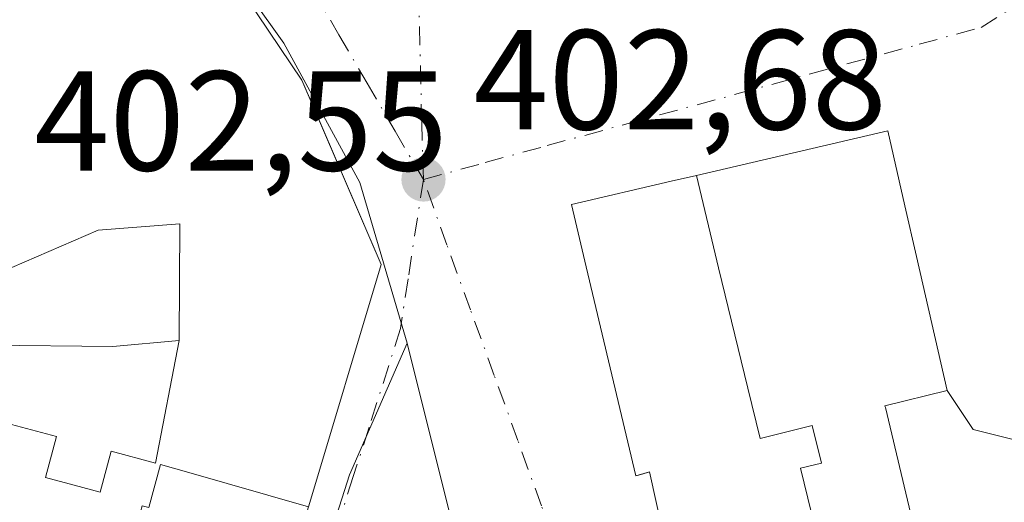
# Model space of a CAD drawing. Units: metres. Extents: x 638472 to 641939, y 4713620 to 4716002.
# Drawn here: x 641029 to 641098, y 4715230 to 4715264 of the extents above; entities that cross this region are included whole.
import ezdxf

# ---------------------------------------------------------------- set-up
doc = ezdxf.new("R2010")
doc.units = ezdxf.units.M
doc.header["$MEASUREMENT"] = 0
doc.linetypes.add('DGN Style 4', pattern=[2.6384748266838614, 1.318413404963828, -0.6592067024819142, 0.001648016756204785, -0.6592067024819142])
for name, color, linetype, lineweight in [('Edificación Cxs', 1, 'Continuous', 13), ('Núcleo urbano CxS', 7, 'Continuous', 0), ('Pastizal CxS', 92, 'Continuous', 0), ('Punto de cota en terreno', 7, 'Continuous', 0), ('Rótulo de punto de cota en terreno', 7, 'Continuous', 0), ('Vía urbana Cxs', 4, 'Continuous', 0), ('Vía urbana eje', 4, 'DGN Style 4', 0)]:
    doc.layers.add(name, color=color, linetype=linetype, lineweight=lineweight)
doc.styles.add('Style-Arial', font='txt')

# ---------------------------------------------------------------- blocks, each defined once
blk = doc.blocks.new('5PATER')
at = {"layer": 'Pastizal CxS', "linetype": 'Continuous', "lineweight": 0}
h = blk.add_hatch(color=51, dxfattribs=at)
edge = h.paths.add_edge_path()
edge.add_ellipse((0, 0), major_axis=(-0.1095731443231308, -0.1110710700762829), ratio=0.9994222409660322, start_angle=0, end_angle=360)
blk = doc.blocks.new('*U38')
at = {"layer": 'Vía urbana Cxs', "color": 4, "linetype": 'Continuous', "lineweight": 0}
for points in [[(641099.4562999997, 4715234.640000001, 403.6107999999949), (641096.0697, 4715235.4867, 404.3815999999933), (641094.2401000002, 4715238.2501, 405.440499999997), (641092.0767000001, 4715247.6939, 406.0342999999993), (641091.2603000002, 4715251.2575, 407.5819000000047), (641090.0500999996, 4715256.540100001, 405.6698000000033), (641076.5450999998, 4715253.404300001, 409.9088000000047), (641074.7747, 4715252.9933, 410.2467000000034), (641067.7401000002, 4715251.360099999, 406.6319999999978), (641068.7807, 4715246.973099999, 409.9470000000001), (641072.2801000001, 4715232.220100001, 413.1753999999929), (641073.2301000003, 4715232.5101, 414.6153000000049), (641075.7566999998, 4715221.1259, 414.4548000000068)], [(641049.2171, 4715230.1239, 412.6515000000072), (641054.3201000001, 4715247.130100001, 409.3325000000041), (641049.8776000004, 4715257.4615, 408.3306000000011), (641048.7301000003, 4715260.130100001, 408.2569999999978), (641044.0264999997, 4715267.122300001, 408.1157999999996), (641043.5100999996, 4715267.890100001, 408.0920000000042), (641034.6514999997, 4715274.435699999, 407.5684000000037), (641034.2801000001, 4715274.710100001, 407.4719000000041), (641031.9435000002, 4715275.602700001, 407.5561000000016), (641024.5273000002, 4715278.435699999, 407.3415999999997)]]:
    blk.add_polyline3d(points, dxfattribs=at)

msp = doc.modelspace()

# ---------------------------------------------------------------- linework, layer by layer
at = {"layer": 'Edificación Cxs', "color": 1, "linetype": 'Continuous', "lineweight": 13, "flags": 128}
for points, elevation in [([(641024.5274, 4715278.436000001), (641034.2801000001, 4715274.710100001), (641034.6514999997, 4715274.435699999), (641043.5100999996, 4715267.890100001), (641044.0264999997, 4715267.122300001), (641048.7301000003, 4715260.130100001), (641054.3201000001, 4715247.130100001), (641049.2171, 4715230.1239), (641049.1947999997, 4715230.048400001), (641040.5839999998, 4715232.521000001), (641038.7539999997, 4715233.017999999), (641037.9330000002, 4715229.995999999), (641037.448, 4715230.117000001), (641036.6459999997, 4715227.162000001), (641038.5779999997, 4715226.613), (641047.3903999999, 4715224.035599999), (641045.6601, 4715218.270099999), (641045.2887000004, 4715217.056500001), (641041.6401000004, 4715205.130100001), (641041.3223000001, 4715204.0033), (641040.0963000003, 4715199.655900001), (641037.4050000003, 4715190.112000001), (641026.2570000002, 4715193.720000001)], 416.8641999999957), ([(641075.7566999998, 4715221.1259), (641073.2301000003, 4715232.5101), (641072.7252000002, 4715232.356000001), (641072.2801000001, 4715232.220100001), (641068.7807, 4715246.973099999), (641067.7401000002, 4715251.360099999), (641074.7747, 4715252.9933), (641076.5449999999, 4715253.4046), (641078.1140000002, 4715246.882999999), (641080.1840000004, 4715238.402000001), (641081.0470000004, 4715234.867000001), (641084.7070000004, 4715235.788000001), (641085.3650000002, 4715233.128000001), (641083.8880000003, 4715232.763), (641084.6710000001, 4715229.597999999)], 418.4342000000031), ([(641025.3899999997, 4715236.601199999), (641031.4179999996, 4715235.007999999), (641030.6320000002, 4715232.113), (641032.6500000004, 4715231.564999999), (641034.4919999996, 4715231.064999999), (641035.2779999999, 4715233.960000001), (641038.3880000003, 4715233.117000001), (641040.0772000002, 4715241.773), (641040.108, 4715249.997), (641034.3530000001, 4715249.539000001), (641027.3722000001, 4715246.537799999)], 416.8641999999957)]:
    msp.add_lwpolyline(points, dxfattribs=dict(at, elevation=elevation))
for points, elevation in [([(641093.9797999999, 4715219.823899999), (641087.6370000001, 4715224.287000001), (641085.2750000004, 4715223.626), (641083.8480000002, 4715229.393999999), (641084.6710000001, 4715229.597999999), (641083.8880000003, 4715232.763), (641085.3650000002, 4715233.128000001), (641084.7070000004, 4715235.788000001), (641081.0470000004, 4715234.867000001), (641080.1840000004, 4715238.402000001), (641078.1140000002, 4715246.882999999), (641076.5449999999, 4715253.4046), (641090.0500999996, 4715256.540100001), (641091.2603000002, 4715251.2575), (641092.0767000001, 4715247.6939), (641094.2401000002, 4715238.2501), (641089.8501000004, 4715237.170100001), (641089.8699000003, 4715237.086300001), (641089.8790999996, 4715237.0483)], 418.4342000000032), ([(641040.0772000002, 4715241.773), (641035.3849999999, 4715241.356000001), (641026.5996000003, 4715241.4495), (641026.6136999996, 4715241.5043), (641027.8101000005, 4715246.300100001), (641027.5617000004, 4715246.4351), (641027.3722000001, 4715246.537799999), (641034.3530000001, 4715249.539000001), (641040.108, 4715249.997)], 412.2522000000027), ([(641025.3899999997, 4715236.601199999), (641026.5996000003, 4715241.4495), (641035.3849999999, 4715241.356000001), (641040.0772000002, 4715241.773), (641038.3880000003, 4715233.117000001), (641035.2779999999, 4715233.960000001), (641034.4919999996, 4715231.064999999), (641032.6500000004, 4715231.564999999), (641030.6320000002, 4715232.113), (641031.4179999996, 4715235.007999999)], 415.453800000003), ([(641049.1947999997, 4715230.048400001), (641047.4062999999, 4715224.089400001), (641047.4020999996, 4715224.075300001), (641047.3903999999, 4715224.035599999), (641038.5779999997, 4715226.613), (641036.6459999997, 4715227.162000001), (641037.448, 4715230.117000001), (641037.9330000002, 4715229.995999999), (641038.7539999997, 4715233.017999999), (641040.5839999998, 4715232.521000001)], 416.8641999999964)]:
    msp.add_lwpolyline(points, close=True, dxfattribs=dict(at, elevation=elevation))
at = {"layer": 'Edificación Cxs', "color": 1, "linetype": 'Continuous', "lineweight": 13}
for points in [[(641024.5273000002, 4715278.435699999, 407.3415999999997), (641034.2801000001, 4715274.710100001, 407.4719000000041), (641034.6514999997, 4715274.435699999, 407.5684000000037), (641043.5100999996, 4715267.890100001, 408.0920000000042), (641044.0264999997, 4715267.122300001, 408.1157999999996), (641048.7301000003, 4715260.130100001, 408.2569999999978), (641054.3201000001, 4715247.130100001, 409.3325000000041), (641049.2171, 4715230.1239, 412.6515000000072), (641049.1945000002, 4715230.0485, 412.6894999999931), (641047.4062999999, 4715224.089400001, 412.4223999999958), (641047.4020999996, 4715224.075300001, 412.4134999999951), (641047.3901000004, 4715224.035700001, 412.3888000000007), (641045.6601, 4715218.270099999, 410.9392999999982), (641045.2887000004, 4715217.056500001, 410.9750000000058), (641041.6401000004, 4715205.130100001, 408.9220999999961), (641041.3223000001, 4715204.0033, 408.7134999999981), (641040.0963000003, 4715199.655900001, 409.5099999999948), (641037.4046999998, 4715190.1121, 413.459600000002), (641037.3885000005, 4715190.054300001, 413.5014999999985), (641037.3733000001, 4715190.000299999, 413.5406999999978)], [(641075.7566999998, 4715221.1259, 414.4548000000068), (641073.2301000003, 4715232.5101, 414.6153000000049), (641072.7252000002, 4715232.356000001, 413.9394999999931), (641072.2801000001, 4715232.220100001, 413.1753999999929), (641068.7807, 4715246.973099999, 409.9470000000001), (641067.7401000002, 4715251.360099999, 406.6319999999978), (641074.7747, 4715252.9933, 410.2467000000034), (641076.5450999998, 4715253.404300001, 409.9088000000047), (641090.0500999996, 4715256.540100001, 405.6698000000033), (641091.2603000002, 4715251.2575, 407.5819000000047), (641092.0767000001, 4715247.6939, 406.0342999999993), (641094.2401000002, 4715238.2501, 405.440499999997), (641089.8501000004, 4715237.170100001, 408.7559000000037), (641089.8699000003, 4715237.086300001, 408.757700000002), (641089.8790999996, 4715237.0483, 408.7581999999966), (641093.9795000004, 4715219.824100001, 410.8534999999974)]]:
    msp.add_polyline3d(points, dxfattribs=at)
at = {"layer": 'Núcleo urbano CxS', "color": 7, "linetype": 'Continuous', "lineweight": 0}
for points in [[(641059.1601, 4715229.520099999, 402.937699999995), (641056.1376999998, 4715241.590700001, 402.803700000004), (641052.8117000004, 4715252.8957, 402.6517000000022), (641051.5131000001, 4715255.275699999, 402.6278000000021), (641047.4540999997, 4715262.7183, 402.609500000006), (641042.7355000004, 4715269.353900001, 402.5495999999985), (641034.3876999998, 4715277.201900001, 402.5090000000055), (641037.3327000003, 4715279.282500001, 402.5957000000053), (641062.8015000002, 4715285.549500001, 402.6223999999929), (641091.9364999998, 4715292.607100001, 402.5611999999965), (641092.9479, 4715292.852700001, 402.5525999999954), (641099.5959000001, 4715267.1095, 402.757700000002), (641100.0179000003, 4715267.203500001, 402.7595000000001), (641101.9058999997, 4715267.608899999, 402.7676000000066), (641107.8945000004, 4715268.895099999, 402.8260000000009), (641108.0009000005, 4715268.919500001, 402.8248000000021), (641112.4654999999, 4715248.185900001, 403.3304999999964), (641101.9389000004, 4715236.720899999, 402.8666999999987), (641131.5979000004, 4715226.702299999, 405.6291999999958)], [(641024.7456999999, 4715281.2159, 402.3785999999964), (641034.1870999997, 4715277.3903, 402.5127000000066), (641034.3876999998, 4715277.201900001, 402.5090000000055), (641042.7355000004, 4715269.353900001, 402.5495999999985), (641047.4540999997, 4715262.7183, 402.609500000006), (641051.5131000001, 4715255.275699999, 402.6278000000021), (641052.8117000004, 4715252.8957, 402.6517000000022), (641056.1376999998, 4715241.590700001, 402.803700000004), (641052.0740999999, 4715232.293099999, 402.6166999999987), (641044.3372999999, 4715208.089500001, 402.3482999999979), (641038.4102999996, 4715187.7773, 402.063599999994), (641032.0122999996, 4715163.0985, 401.3867999999929), (641005.9452999998, 4715171.499500001, 400.6304999999993)], [(641034.3876999998, 4715277.201900001, 402.5090000000055), (641042.7355000004, 4715269.353900001, 402.5495999999985), (641047.4540999997, 4715262.7183, 402.609500000006), (641051.5131000001, 4715255.275699999, 402.6278000000021), (641052.8117000004, 4715252.8957, 402.6517000000022), (641056.1376999998, 4715241.590700001, 402.803700000004)], [(641034.3876999998, 4715277.201900001, 402.5090000000055), (641042.7355000004, 4715269.353900001, 402.5495999999985), (641047.4540999997, 4715262.7183, 402.609500000006), (641051.5131000001, 4715255.275699999, 402.6278000000021), (641052.8117000004, 4715252.8957, 402.6517000000022), (641056.1376999998, 4715241.590700001, 402.803700000004)], [(641026.3762999997, 4715141.221899999, 401.6609000000026), (641034.2242999999, 4715162.3861, 401.4468999999954), (641032.0122999996, 4715163.0985, 401.3867999999929), (641038.4102999996, 4715187.7773, 402.063599999994), (641044.3372999999, 4715208.089500001, 402.3482999999979), (641052.0740999999, 4715232.293099999, 402.6166999999987), (641056.1376999998, 4715241.590700001, 402.803700000004), (641059.1601, 4715229.520099999, 402.937699999995), (641064.6451000003, 4715218.419500001, 403.1821999999956), (641075.2987000003, 4715197.497500001, 403.5335999999952), (641090.2247000001, 4715172.048699999, 404.1839999999939), (641090.0685000002, 4715163.848300001, 404.1967000000004), (641090.0116999998, 4715160.8213, 404.1257999999943), (641089.5321000004, 4715158.200300001, 403.959400000007), (641085.8416999998, 4715146.4937, 403.3891000000003), (641085.0921, 4715130.3509, 404.2739000000001), (641086.9517000001, 4715124.715100001, 404.4400000000023), (641092.4937000005, 4715100.400900001, 404.6729999999953), (641092.5796999997, 4715100.019900001, 404.6729999999953), (641104.1917000003, 4715049.041099999, 404.4179000000004)], [(641056.1376999998, 4715241.590700001, 402.803700000004), (641052.0740999999, 4715232.293099999, 402.6166999999987), (641044.3372999999, 4715208.089500001, 402.3482999999979), (641038.4102999996, 4715187.7773, 402.063599999994), (641032.0122999996, 4715163.0985, 401.3867999999929)], [(641056.1376999998, 4715241.590700001, 402.803700000004), (641059.1601, 4715229.520099999, 402.937699999995), (641064.6451000003, 4715218.419500001, 403.1821999999956), (641075.2987000003, 4715197.497500001, 403.5335999999952), (641090.2247000001, 4715172.048699999, 404.1839999999939), (641090.0685000002, 4715163.848300001, 404.1967000000004), (641090.0116999998, 4715160.8213, 404.1257999999943), (641089.5321000004, 4715158.200300001, 403.959400000007), (641085.8416999998, 4715146.4937, 403.3891000000003), (641085.0921, 4715130.3509, 404.2739000000001), (641086.9517000001, 4715124.715100001, 404.4400000000023)], [(641056.1376999998, 4715241.590700001, 402.803700000004), (641059.1601, 4715229.520099999, 402.937699999995), (641064.6451000003, 4715218.419500001, 403.1821999999956), (641075.2987000003, 4715197.497500001, 403.5335999999952), (641090.2247000001, 4715172.048699999, 404.1839999999939), (641090.0685000002, 4715163.848300001, 404.1967000000004), (641090.0116999998, 4715160.8213, 404.1257999999943), (641089.5321000004, 4715158.200300001, 403.959400000007), (641085.8416999998, 4715146.4937, 403.3891000000003), (641085.0921, 4715130.3509, 404.2739000000001), (641086.9517000001, 4715124.715100001, 404.4400000000023)]]:
    msp.add_polyline3d(points, dxfattribs=at)
at = {"layer": 'Vía urbana Cxs', "color": 4, "linetype": 'Continuous', "lineweight": 0}
for points in [[(641047.4062999999, 4715224.089400001, 412.4223999999958), (641049.1945000002, 4715230.0485, 412.6894999999931), (641049.2171, 4715230.1239, 412.6515000000072), (641054.3201000001, 4715247.130100001, 409.3325000000041), (641049.8776000004, 4715257.4615, 408.3306000000011), (641048.7301000003, 4715260.130100001, 408.2569999999978), (641044.0264999997, 4715267.122300001, 408.1157999999996), (641043.5100999996, 4715267.890100001, 408.0920000000042), (641034.6514999997, 4715274.435699999, 407.5684000000037), (641034.2801000001, 4715274.710100001, 407.4719000000041), (641031.9435000002, 4715275.602700001, 407.5561000000016), (641024.5273000002, 4715278.435699999, 407.3415999999997)], [(641113.6969, 4715269.753900001, 405.5285000000004), (641115.7547000004, 4715261.839299999, 403.3531999999978), (641114.5904999999, 4715258.770099999, 403.4535000000033), (641111.733, 4715253.7959, 403.3870000000024), (641109.7221999997, 4715246.175899999, 403.5580000000046), (641109.4046999998, 4715242.789200001, 403.6592999999993), (641105.7005000003, 4715238.7675, 403.5503000000026), (641102.6312999995, 4715236.1217, 403.5326000000059), (641099.4562999997, 4715234.640000001, 403.6107999999949), (641096.0697, 4715235.4867, 404.3815999999933), (641094.2401000002, 4715238.2501, 405.440499999997)], [(641094.2401000002, 4715238.2501, 405.440499999997), (641092.0767000001, 4715247.6939, 406.0342999999993), (641091.2603000002, 4715251.2575, 407.5819000000047), (641090.0500999996, 4715256.540100001, 405.6698000000033), (641076.5450999998, 4715253.404300001, 409.9088000000047), (641074.7747, 4715252.9933, 410.2467000000034), (641067.7401000002, 4715251.360099999, 406.6319999999978), (641068.7807, 4715246.973099999, 409.9470000000001), (641072.2801000001, 4715232.220100001, 413.1753999999929), (641072.7252000002, 4715232.356000001, 413.9394999999931), (641073.2301000003, 4715232.5101, 414.6153000000049)], [(641073.2301000003, 4715232.5101, 414.6153000000049), (641075.7566999998, 4715221.1259, 414.4548000000068), (641075.7726999996, 4715221.053500001, 414.4380999999994), (641075.9001000002, 4715220.4801, 414.3044999999984), (641075.2100999998, 4715220.190099999, 412.5270000000019), (641085.1047999999, 4715199.093, 412.604800000001), (641085.7291000001, 4715197.761800001, 413.0268000000069), (641090.1353000002, 4715188.3671, 411.5739999999932), (641090.2181000002, 4715188.1907, 411.5489999999991), (641090.3595000004, 4715187.8891, 411.5106999999989)]]:
    msp.add_polyline3d(points, dxfattribs=at)
at = {"layer": 'Vía urbana eje', "color": 4, "linetype": 'DGN Style 4', "lineweight": 0}
for points in [[(641057.2901, 4715253.120100001, 403.5087000000058), (641061.6601, 4715254.3101, 402.9823999999935), (641066.0301000001, 4715255.5101, 403.7332000000025), (641092.2500999998, 4715262.6501, 403.1542999999947), (641096.6300999997, 4715263.840100001, 403.4857000000048), (641098.6501000002, 4715265.110099999, 403.7678000000014), (641099.7200999996, 4715267.5101, 404.7590999999957), (641094.9200999998, 4715283.470100001, 404.6445999999996), (641093.7200999996, 4715287.470100001, 403.7394000000059), (641092.5201000003, 4715291.460100001, 402.6760000000068)], [(641057.2901, 4715253.120100001, 403.5087000000058), (641057.1801000005, 4715257.110099999, 403.1205999999947), (641056.9801000003, 4715265.0801, 402.8801999999997), (641056.8701, 4715269.0701, 402.882700000002)], [(641049.3501000004, 4715266.710100001, 404.2103000000061), (641051.3400999998, 4715263.3101, 404.2060999999958), (641053.3201000001, 4715259.920100001, 404.0688999999985), (641055.3000999996, 4715256.520099999, 404.2957000000025), (641057.2901, 4715253.120100001, 403.5087000000058)], [(641057.2901, 4715253.120100001, 403.5087000000058), (641056.2100999998, 4715246.110099999, 406.4749000000011), (641055.6801000005, 4715242.610099999, 406.7367999999988), (641053.4600999998, 4715235.6501, 407.7381000000024), (641052.3501000004, 4715232.1801, 407.4107999999979), (641051.0601000005, 4715228.140100001, 409.8993000000046), (641048.4801000003, 4715220.0801, 409.7835999999952), (641047.1901000004, 4715216.040100001, 408.9377999999998), (641045.9001000002, 4715212.0101, 409.8136999999988), (641044.6101000002, 4715207.970100001, 409.7024999999995), (641043.4301000005, 4715203.9101, 408.6720999999961), (641042.2401000002, 4715199.850099999, 408.5605000000069), (641041.0601000005, 4715195.790100001, 410.6717000000062), (641039.8701, 4715191.720100001, 412.9565000000002), (641038.6901000004, 4715187.6601, 414.9891999999964), (641037.7401000002, 4715183.4801, 413.3466999999946), (641036.8000999996, 4715179.300100001, 413.8686000000016), (641035.8501000004, 4715175.110099999, 414.4524999999995), (641034.9001000002, 4715170.9301, 412.3368999999948), (641034.5000999998, 4715166.4801, 407.3987999999954), (641034.3400999998, 4715164.720100001, 404.9269000000059), (641034.0900999998, 4715162.040100001, 401.9933000000019)], [(641096.8400999998, 4715167.5701, 408.2418000000035), (641094.2301000003, 4715171.5801, 406.9358000000066), (641091.6201, 4715175.5801, 407.2712000000029), (641089.0000999998, 4715179.590100001, 408.2388000000064), (641080.8400999998, 4715195.9101, 406.7228000000032), (641078.7901, 4715199.9801, 405.8438000000024), (641070.6300999997, 4715216.300100001, 405.0072999999975), (641067.2901, 4715225.5001, 403.5850000000065), (641065.6201, 4715230.110099999, 403.6456000000035), (641063.9600999998, 4715234.710100001, 403.4118000000017), (641062.2901, 4715239.3101, 403.0819999999949), (641060.6201, 4715243.920100001, 403.4474000000046), (641058.9501, 4715248.520099999, 404.101999999999), (641057.2901, 4715253.120100001, 403.5087000000058)]]:
    msp.add_polyline3d(points, dxfattribs=at)

# ---------------------------------------------------------------- block references
at = {"layer": 'Punto de cota en terreno', "color": 7, "linetype": 'Continuous', "lineweight": 0, "xscale": 10, "yscale": 10, "zscale": 10}
msp.add_blockref('5PATER', (641057.2999999998, 4715253.119999999, 402.679999999993), dxfattribs=at)
at = {"layer": 'Vía urbana Cxs', "color": 4, "linetype": 'Continuous', "lineweight": 0}
msp.add_blockref('*U38', (0, 0), dxfattribs=at)

# ---------------------------------------------------------------- texts
at = {"layer": 'Rótulo de punto de cota en terreno', "color": 7, "linetype": 'Continuous', "lineweight": 0, "style": 'Style-Arial'}
for s, p in [('402,68', (641060.8278000001, 4715256.647800001)), ('402,55', (641029.8572000006, 4715253.751599999))]:
    msp.add_text(s, height=7.000000000000002, dxfattribs=at).set_placement(p)

doc.saveas('drawing.dxf')
